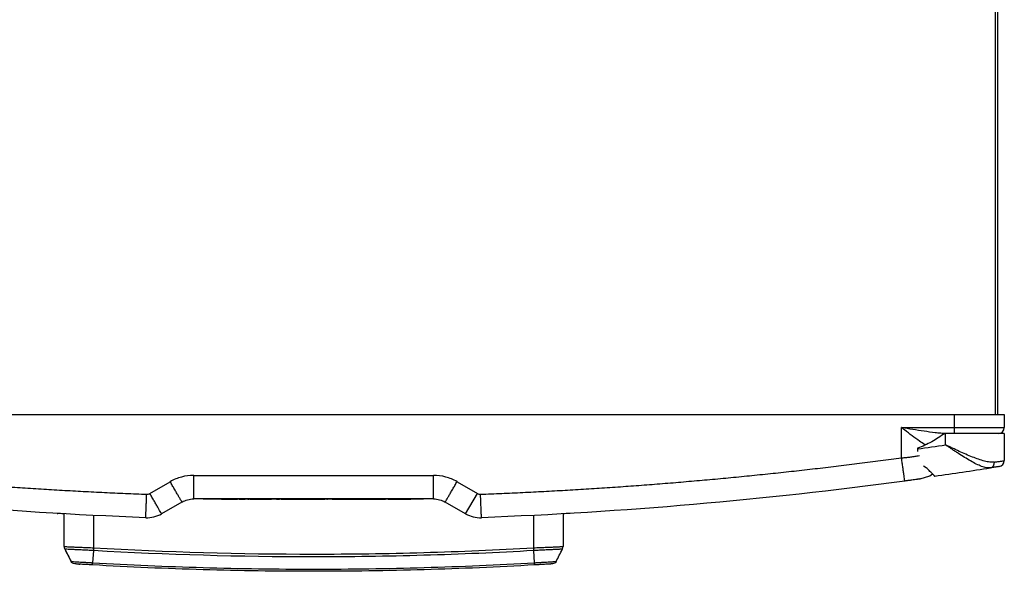
# Model space of a CAD drawing. Units: millimetres. Extents: x 1828 to 48505, y -8511 to 7777.
# Drawn here: x 10078 to 10413, y -6827 to -6639 of the extents above; entities that cross this region are included whole.
import ezdxf

# ---------------------------------------------------------------- set-up
doc = ezdxf.new("R2010")
doc.units = ezdxf.units.MM

msp = doc.modelspace()

# ---------------------------------------------------------------- linework, layer by layer
at = {"color": 8, "linetype": 'Continuous', "lineweight": 25}
for p, q in [((10409.69, -6534.23), (10409.69, -6773.42)), ((10383.3, -6785.17), (10383.23, -6785.17)), ((10102.89, -6807.69), (10102.89, -6818.81)), ((10252.7, -6818.81), (10252.7, -6807.69))]:
    msp.add_line(p, q, dxfattribs=at)
at = {"color": 7, "linetype": 'Continuous', "lineweight": 25}
for p, q in [((10410.49, -6534.23), (10410.49, -6773.42)), ((9959.78, -6773.42), (10395.81, -6773.42)), ((10395.81, -6777.92), (10395.81, -6773.42)), ((10395.81, -6773.42), (10412.79, -6773.42)), ((10412.79, -6773.42), (10412.79, -6777.92)), ((10377.83, -6777.92), (10395.81, -6777.92)), ((10377.83, -6788.2), (10377.83, -6777.92)), ((10392.81, -6779.92), (10392.51, -6779.92)), ((10392.81, -6783.82), (10392.81, -6779.92)), ((10412.79, -6779.92), (10392.81, -6779.92)), ((10395.81, -6777.92), (10412.79, -6777.92)), ((10395.81, -6779.92), (10395.81, -6777.92)), ((10412.79, -6779.92), (10412.79, -6789.17)), ((10383.3, -6784.94), (10383.25, -6784.97)), ((10383.3, -6784.94), (10383.3, -6785.17)), ((10385.25, -6790.9), (10386.24, -6791.53)), ((10387.48, -6794.34), (10388.37, -6793.7)), ((10122.07, -6800.34), (10129, -6796.34)), ((10136.99, -6794.2), (10218.6, -6794.2)), ((10226.59, -6796.34), (10233.52, -6800.34)), ((10378.12, -6796.23), (10378.12, -6796.23)), ((10384.2, -6795.39), (10387.48, -6794.34)), ((10229.52, -6807.26), (10233.52, -6800.34)), ((10132.99, -6803.26), (10126.06, -6807.26)), ((10218.6, -6802.19), (10136.99, -6802.19)), ((10140.24, -6802.29), (10140.24, -6802.19)), ((10142.24, -6802.29), (10140.24, -6802.29)), ((10142.24, -6802.29), (10142.24, -6802.19)), ((10213.15, -6802.29), (10142.24, -6802.29)), ((10143.99, -6802.34), (10143.99, -6802.29)), ((10146.16, -6802.34), (10146.16, -6802.29)), ((10146.5, -6802.29), (10146.5, -6802.34)), ((10146.85, -6802.34), (10146.5, -6802.34)), ((10146.85, -6802.34), (10146.85, -6802.29)), ((10149.23, -6802.34), (10146.85, -6802.34)), ((10149.23, -6802.39), (10149.23, -6802.29)), ((10149.56, -6802.39), (10149.23, -6802.39)), ((10149.56, -6802.39), (10149.56, -6802.29)), ((10151.19, -6802.39), (10149.56, -6802.39)), ((10151.19, -6802.39), (10151.19, -6802.29)), ((10151.54, -6802.39), (10151.19, -6802.39)), ((10151.54, -6802.39), (10151.54, -6802.29)), ((10151.55, -6802.39), (10151.54, -6802.39)), ((10151.55, -6802.39), (10151.55, -6802.29)), ((10151.88, -6802.34), (10151.55, -6802.34)), ((10152.45, -6802.39), (10152.45, -6802.29)), ((10153.48, -6802.39), (10153.48, -6802.29)), ((10154.54, -6802.39), (10154.54, -6802.29)), ((10154.62, -6802.34), (10154.62, -6802.29)), ((10155.41, -6802.39), (10155.41, -6802.29)), ((10155.76, -6802.39), (10155.41, -6802.39)), ((10155.76, -6802.39), (10155.76, -6802.29)), ((10156.06, -6802.39), (10156.06, -6802.29)), ((10157.07, -6802.39), (10156.06, -6802.39)), ((10157.07, -6802.39), (10157.07, -6802.29)), ((10157.42, -6802.39), (10157.07, -6802.39)), ((10157.42, -6802.39), (10157.42, -6802.29)), ((10158.43, -6802.39), (10157.42, -6802.39)), ((10158.43, -6802.39), (10158.43, -6802.29)), ((10158.46, -6802.34), (10158.46, -6802.29)), ((10158.47, -6802.39), (10158.47, -6802.29)), ((10158.86, -6802.39), (10158.47, -6802.39)), ((10158.86, -6802.39), (10158.86, -6802.29)), ((10159.2, -6802.39), (10158.86, -6802.39)), ((10159.2, -6802.39), (10159.2, -6802.29)), ((10160.3, -6802.39), (10159.2, -6802.39)), ((10160.3, -6802.39), (10160.3, -6802.29)), ((10160.65, -6802.39), (10160.3, -6802.39)), ((10160.65, -6802.39), (10160.65, -6802.29)), ((10161, -6802.39), (10160.65, -6802.39)), ((10161, -6802.39), (10161, -6802.29)), ((10161.04, -6802.39), (10161.04, -6802.29)), ((10162.11, -6802.39), (10161.04, -6802.39)), ((10162.11, -6802.39), (10162.11, -6802.29)), ((10162.45, -6802.39), (10162.11, -6802.39)), ((10162.45, -6802.39), (10162.45, -6802.29)), ((10163.48, -6802.39), (10162.45, -6802.39)), ((10163.48, -6802.39), (10163.48, -6802.29)), ((10163.78, -6802.29), (10163.78, -6802.34)), ((10164.14, -6802.34), (10164.14, -6802.29)), ((10165.16, -6802.39), (10165.16, -6802.29)), ((10166.22, -6802.39), (10166.22, -6802.29)), ((10167.1, -6802.34), (10166.76, -6802.34)), ((10167.1, -6802.39), (10167.1, -6802.29)), ((10167.44, -6802.39), (10167.1, -6802.39)), ((10167.44, -6802.39), (10167.44, -6802.29)), ((10169.06, -6802.39), (10167.44, -6802.39)), ((10169.06, -6802.39), (10169.06, -6802.29)), ((10169.41, -6802.39), (10169.06, -6802.39)), ((10169.41, -6802.39), (10169.41, -6802.29)), ((10169.42, -6802.39), (10169.41, -6802.39)), ((10169.42, -6802.39), (10169.42, -6802.29)), ((10169.56, -6802.34), (10169.42, -6802.34)), ((10169.56, -6802.34), (10169.56, -6802.29)), ((10169.56, -6802.34), (10169.56, -6802.29)), ((10169.56, -6802.34), (10169.56, -6802.34)), ((10169.85, -6802.34), (10169.56, -6802.34)), ((10169.85, -6802.29), (10169.85, -6802.34)), ((10169.89, -6802.34), (10169.85, -6802.34)), ((10169.89, -6802.34), (10169.89, -6802.29)), ((10169.96, -6802.34), (10169.89, -6802.34)), ((10169.96, -6802.39), (10169.96, -6802.29)), ((10170.3, -6802.39), (10169.96, -6802.39)), ((10170.3, -6802.39), (10170.3, -6802.29)), ((10171.92, -6802.39), (10170.3, -6802.39)), ((10171.92, -6802.39), (10171.92, -6802.29)), ((10172.27, -6802.39), (10171.92, -6802.39)), ((10172.27, -6802.39), (10172.27, -6802.29)), ((10172.28, -6802.39), (10172.27, -6802.39)), ((10172.28, -6802.39), (10172.28, -6802.29)), ((10172.88, -6802.34), (10172.28, -6802.34)), ((10172.88, -6802.39), (10172.88, -6802.29)), ((10173.23, -6802.39), (10172.88, -6802.39)), ((10173.23, -6802.39), (10173.23, -6802.29)), ((10175.5, -6802.34), (10173.23, -6802.34)), ((10175.5, -6802.39), (10175.5, -6802.29)), ((10175.92, -6802.39), (10175.5, -6802.39)), ((10175.92, -6802.39), (10175.92, -6802.29)), ((10176.76, -6802.39), (10175.92, -6802.39)), ((10176.76, -6802.39), (10176.76, -6802.29)), ((10177.31, -6802.39), (10177.31, -6802.29)), ((10177.66, -6802.39), (10177.31, -6802.39)), ((10177.66, -6802.39), (10177.66, -6802.29)), ((10178.17, -6802.34), (10177.66, -6802.34)), ((10178.2, -6802.39), (10178.2, -6802.29)), ((10178.52, -6802.39), (10178.52, -6802.29)), ((10179.45, -6802.39), (10179.45, -6802.29)), ((10180.3, -6802.39), (10180.3, -6802.29)), ((10180.63, -6802.39), (10180.63, -6802.29)), ((10181.62, -6802.34), (10180.67, -6802.34)), ((10181.62, -6802.34), (10181.62, -6802.29)), ((10182.06, -6802.34), (10182.06, -6802.29)), ((10182.28, -6802.29), (10182.28, -6802.34)), ((10182.53, -6802.34), (10182.53, -6802.29)), ((10182.57, -6802.39), (10182.57, -6802.29)), ((10183.63, -6802.39), (10183.63, -6802.29)), ((10186.43, -6802.34), (10184.16, -6802.34)), ((10186.43, -6802.39), (10186.43, -6802.29)), ((10188.23, -6802.39), (10186.43, -6802.39)), ((10188.23, -6802.39), (10188.23, -6802.29)), ((10188.61, -6802.34), (10188.23, -6802.34)), ((10188.61, -6802.39), (10188.61, -6802.29)), ((10189.01, -6802.39), (10189.01, -6802.29)), ((10189.67, -6802.39), (10189.67, -6802.29)), ((10190.64, -6802.39), (10190.64, -6802.29)), ((10191, -6802.39), (10191, -6802.29)), ((10191.51, -6802.34), (10191.07, -6802.34)), ((10191.51, -6802.39), (10191.51, -6802.29)), ((10191.84, -6802.39), (10191.51, -6802.39)), ((10191.84, -6802.39), (10191.84, -6802.29)), ((10193.47, -6802.39), (10191.84, -6802.39)), ((10193.47, -6802.39), (10193.47, -6802.29)), ((10193.82, -6802.39), (10193.47, -6802.39)), ((10193.82, -6802.39), (10193.82, -6802.29)), ((10193.82, -6802.39), (10193.82, -6802.29)), ((10194.24, -6802.34), (10193.82, -6802.34)), ((10193.82, -6802.39), (10193.82, -6802.39)), ((10194.24, -6802.39), (10194.24, -6802.29)), ((10196.04, -6802.39), (10194.24, -6802.39)), ((10196.04, -6802.39), (10196.04, -6802.29)), ((10196.58, -6802.34), (10196.04, -6802.34)), ((10196.58, -6802.39), (10196.58, -6802.29)), ((10196.93, -6802.39), (10196.58, -6802.39)), ((10196.93, -6802.39), (10196.93, -6802.29)), ((10197.2, -6802.34), (10196.93, -6802.34)), ((10197.2, -6802.39), (10197.2, -6802.29)), ((10197.62, -6802.39), (10197.2, -6802.39)), ((10197.62, -6802.39), (10197.62, -6802.29)), ((10198.46, -6802.39), (10197.62, -6802.39)), ((10198.46, -6802.39), (10198.46, -6802.29)), ((10199.01, -6802.39), (10199.01, -6802.29)), ((10199.36, -6802.39), (10199.01, -6802.39)), ((10199.36, -6802.39), (10199.36, -6802.29)), ((10199.78, -6802.34), (10199.36, -6802.34)), ((10199.78, -6802.39), (10199.78, -6802.29)), ((10201.57, -6802.39), (10199.78, -6802.39)), ((10201.57, -6802.39), (10201.57, -6802.29)), ((10201.97, -6802.34), (10201.57, -6802.34)), ((10201.97, -6802.29), (10201.97, -6802.4)), ((10201.97, -6802.39), (10201.97, -6802.29)), ((10202.29, -6802.39), (10202.29, -6802.29)), ((10203.19, -6802.39), (10203.19, -6802.29)), ((10203.54, -6802.39), (10203.19, -6802.39)), ((10203.54, -6802.39), (10203.54, -6802.29)), ((10203.9, -6802.39), (10203.54, -6802.39)), ((10203.9, -6802.39), (10203.9, -6802.29)), ((10203.92, -6802.34), (10203.92, -6802.29)), ((10204.19, -6802.34), (10203.92, -6802.34)), ((10204.19, -6802.39), (10204.19, -6802.29)), ((10204.58, -6802.39), (10204.19, -6802.39)), ((10204.58, -6802.39), (10204.58, -6802.29)), ((10205.49, -6802.39), (10204.58, -6802.39)), ((10205.49, -6802.39), (10205.49, -6802.29)), ((10206.35, -6802.39), (10205.49, -6802.39)), ((10206.35, -6802.39), (10206.35, -6802.29)), ((10206.71, -6802.39), (10206.35, -6802.39)), ((10206.71, -6802.39), (10206.71, -6802.29)), ((10206.88, -6802.34), (10206.71, -6802.34)), ((10206.88, -6802.39), (10206.88, -6802.29)), ((10208.68, -6802.39), (10206.88, -6802.39)), ((10208.68, -6802.39), (10208.68, -6802.29)), ((10210.91, -6802.34), (10208.68, -6802.34)), ((10210.91, -6802.34), (10210.91, -6802.29)), ((10211.39, -6802.34), (10211.39, -6802.29)), ((10213.15, -6802.29), (10213.15, -6802.19)), ((10215.14, -6802.29), (10213.15, -6802.29)), ((10215.14, -6802.29), (10215.14, -6802.19)), ((10229.52, -6807.26), (10222.59, -6803.26)), ((10092.9, -6818.38), (10092.9, -6807.19)), ((10262.68, -6807.19), (10262.68, -6818.38)), ((10093.12, -6819.29), (10095.26, -6823.49)), ((10102.86, -6819.78), (10102.62, -6823.92)), ((10252.96, -6823.92), (10252.72, -6819.78)), ((10257.64, -6824.4), (10257.64, -6824.4))]:
    msp.add_line(p, q, dxfattribs=at)
at = {"color": 7, "linetype": 'Continuous', "lineweight": 25, "flags": 128}
for points in [[(10090.56, -6807.14), (10090.72, -6807.13), (10090.87, -6807.09)], [(10102.89, -6818.81), (10102.88, -6818.94), (10102.88, -6819.06), (10102.87, -6819.19), (10102.87, -6819.31), (10102.86, -6819.43), (10102.86, -6819.55), (10102.85, -6819.67), (10102.85, -6819.78)], [(10252.74, -6819.78), (10252.73, -6819.67), (10252.73, -6819.55), (10252.72, -6819.43), (10252.72, -6819.31), (10252.71, -6819.19), (10252.71, -6819.06), (10252.7, -6818.94), (10252.7, -6818.81)]]:
    msp.add_lwpolyline(points, dxfattribs=at)
at = {"color": 7, "linetype": 'Continuous', "lineweight": 25}
for centre, radius, start, end in [((10410.79, -6777.92), 2, 270, 0), ((10178.09, -5311.32), 1488.07, 277.92659, 278.29647), ((10407.64, -6789.87), 1.8, 283.8397, 7.2525), ((10410.79, -6789.17), 2, 278.9482, 0), ((10178.09, -5311.32), 1498.06, 278.09963, 278.83073), ((10389.12, -6794.14), 0.3, 180, 278.0996), ((10121.07, -6798.61), 2, 267.8164, 300), ((10234.51, -6798.61), 2, 240, 272.1836), ((10121.07, -6798.61), 9.99, 267.8164, 300), ((10234.51, -6798.61), 9.99, 240, 272.1836), ((10094.9, -6818.38), 2, 180, 207.0069), ((10260.69, -6818.38), 2, 332.9931, 360)]:
    msp.add_arc(centre, radius, start, end, dxfattribs=at)
for points, knots in [([(10393.01, -6779.92), (10392.4, -6779.92), (10391.78, -6779.89), (10390.53, -6779.8), (10389.9, -6779.73), (10388.01, -6779.52), (10386.74, -6779.35), (10384.2, -6778.97), (10382.93, -6778.77), (10380.38, -6778.35), (10379.11, -6778.13), (10377.83, -6777.92)], [0, 0, 0, 0, 0.125, 0.125, 0.25, 0.25, 0.5, 0.5, 0.75, 0.75, 1, 1, 1, 1]), ([(10392.51, -6779.92), (10391.07, -6780.92), (10389.6, -6781.88), (10387.32, -6783.17), (10386.54, -6783.57), (10384.95, -6784.32), (10384.14, -6784.65), (10383.3, -6784.94)], [0, 0, 0, 0, 0.5, 0.5, 0.75, 0.75, 1, 1, 1, 1]), ([(10408.07, -6791.62), (10407.65, -6791.68), (10407.19, -6791.66), (10406.44, -6791.53), (10406.18, -6791.47), (10405.64, -6791.31), (10405.35, -6791.22), (10404.49, -6790.9), (10403.89, -6790.63), (10402.64, -6790.02), (10401.99, -6789.67), (10400.64, -6788.9), (10399.96, -6788.49), (10398.58, -6787.63), (10397.88, -6787.19), (10396.82, -6786.49), (10396.46, -6786.26), (10395.74, -6785.78), (10395.37, -6785.54), (10394.64, -6785.05), (10394.28, -6784.81), (10393.73, -6784.44), (10393.55, -6784.31), (10393.18, -6784.06), (10393, -6783.94), (10392.81, -6783.82)], [0, 0, 0, 0, 0.125, 0.125, 0.1875, 0.1875, 0.25, 0.25, 0.375, 0.375, 0.5, 0.5, 0.625, 0.625, 0.75, 0.75, 0.8125, 0.8125, 0.875, 0.875, 0.9375, 0.9375, 0.96875, 0.96875, 1, 1, 1, 1]), ([(10409.42, -6789.65), (10408.94, -6789.71), (10408.41, -6789.71), (10407.57, -6789.62), (10407.28, -6789.57), (10406.67, -6789.46), (10406.36, -6789.39), (10405.4, -6789.15), (10404.74, -6788.94), (10403.38, -6788.48), (10402.67, -6788.22), (10400.49, -6787.35), (10399, -6786.7), (10396.71, -6785.65), (10395.94, -6785.29), (10394.77, -6784.74), (10394.38, -6784.56), (10393.79, -6784.28), (10393.6, -6784.19), (10393.21, -6784), (10393.01, -6783.91), (10392.81, -6783.82)], [0, 0, 0, 0, 0.125, 0.125, 0.1875, 0.1875, 0.25, 0.25, 0.375, 0.375, 0.5, 0.5, 0.75, 0.75, 0.875, 0.875, 0.9375, 0.9375, 0.96875, 0.96875, 1, 1, 1, 1]), ([(9977.75, -6788.2), (9978.94, -6788.36), (9981.32, -6788.68), (9984.89, -6789.15), (9988.45, -6789.62), (9992.02, -6790.07), (9995.59, -6790.51), (9999.16, -6790.95), (10002.73, -6791.37), (10006.3, -6791.79), (10009.88, -6792.2), (10013.45, -6792.6), (10017.02, -6792.99), (10020.6, -6793.38), (10024.17, -6793.75), (10027.75, -6794.12), (10031.33, -6794.48), (10034.91, -6794.83), (10038.48, -6795.17), (10042.06, -6795.5), (10045.64, -6795.82), (10049.22, -6796.13), (10052.81, -6796.44), (10056.39, -6796.74), (10059.97, -6797.03), (10063.55, -6797.31), (10067.14, -6797.58), (10070.72, -6797.84), (10074.31, -6798.09), (10077.9, -6798.34), (10081.48, -6798.58), (10085.07, -6798.8), (10088.66, -6799.02), (10092.25, -6799.23), (10095.84, -6799.43), (10099.43, -6799.63), (10103.02, -6799.81), (10106.62, -6799.99), (10110.21, -6800.16), (10113.8, -6800.31), (10117.4, -6800.47), (10119.8, -6800.56), (10121, -6800.6)], [0, 0, 0, 0, 0.025018, 0.050033, 0.075046, 0.100056, 0.125064, 0.150069, 0.175073, 0.200075, 0.225074, 0.250073, 0.27507, 0.300065, 0.32506, 0.350053, 0.375045, 0.400037, 0.425028, 0.450019, 0.47501, 0.5, 0.52499, 0.549981, 0.574972, 0.599963, 0.624955, 0.649947, 0.67494, 0.699935, 0.72493, 0.749927, 0.774926, 0.799925, 0.824927, 0.849931, 0.874936, 0.899944, 0.924954, 0.949967, 0.974982, 1, 1, 1, 1]), ([(10234.59, -6800.6), (10235.79, -6800.56), (10238.19, -6800.47), (10241.78, -6800.31), (10245.38, -6800.16), (10248.97, -6799.99), (10252.56, -6799.81), (10256.15, -6799.63), (10259.74, -6799.43), (10263.33, -6799.23), (10266.92, -6799.02), (10270.51, -6798.8), (10274.1, -6798.58), (10277.69, -6798.34), (10281.28, -6798.09), (10284.86, -6797.84), (10288.45, -6797.58), (10292.03, -6797.31), (10295.62, -6797.03), (10299.2, -6796.74), (10302.78, -6796.44), (10306.36, -6796.13), (10309.94, -6795.82), (10313.52, -6795.5), (10317.1, -6795.17), (10320.68, -6794.83), (10324.26, -6794.48), (10327.83, -6794.12), (10331.41, -6793.75), (10334.99, -6793.38), (10338.56, -6792.99), (10342.14, -6792.6), (10345.71, -6792.2), (10349.28, -6791.79), (10352.85, -6791.37), (10356.42, -6790.95), (10359.99, -6790.51), (10363.56, -6790.07), (10367.13, -6789.62), (10370.7, -6789.15), (10374.27, -6788.68), (10376.64, -6788.36), (10377.83, -6788.2)], [0, 0, 0, 0, 0.025018, 0.050033, 0.075046, 0.100056, 0.125064, 0.150069, 0.175073, 0.200075, 0.225074, 0.250073, 0.27507, 0.300065, 0.32506, 0.350053, 0.375045, 0.400037, 0.425028, 0.450019, 0.47501, 0.5, 0.52499, 0.549981, 0.574972, 0.599963, 0.624955, 0.649947, 0.67494, 0.699935, 0.72493, 0.749927, 0.774926, 0.799925, 0.824927, 0.849931, 0.874936, 0.899944, 0.924954, 0.949967, 0.974982, 1, 1, 1, 1]), ([(10378.91, -6796.12), (10378.91, -6796.12), (10378.9, -6796.08), (10378.88, -6795.9), (10378.86, -6795.76), (10378.8, -6795.37), (10378.77, -6795.13), (10378.69, -6794.54), (10378.64, -6794.19), (10378.54, -6793.42), (10378.48, -6792.99), (10378.36, -6792.08), (10378.29, -6791.61), (10378.16, -6790.63), (10378.1, -6790.13), (10377.96, -6789.15), (10377.9, -6788.67), (10377.83, -6788.2)], [0, 0, 0, 0, 0.125, 0.125, 0.25, 0.25, 0.375, 0.375, 0.5, 0.5, 0.625, 0.625, 0.75, 0.75, 0.875, 0.875, 1, 1, 1, 1]), ([(10409.42, -6789.65), (10409.97, -6789.57), (10410.45, -6789.5), (10411.08, -6789.41), (10411.27, -6789.39), (10411.63, -6789.34), (10411.79, -6789.31), (10412.22, -6789.25), (10412.43, -6789.22), (10412.72, -6789.18), (10412.79, -6789.17), (10412.79, -6789.17)], [0, 0, 0, 0, 0.25, 0.25, 0.375, 0.375, 0.5, 0.5, 0.75, 0.75, 1, 1, 1, 1]), ([(10386.24, -6791.53), (10386.65, -6791.96), (10387.04, -6792.35), (10387.75, -6793.06), (10388.06, -6793.37), (10388.46, -6793.75), (10388.58, -6793.87), (10388.78, -6794.07), (10388.87, -6794.15), (10389.09, -6794.36), (10389.16, -6794.43), (10389.16, -6794.43)], [0, 0, 0, 0, 0.25, 0.25, 0.5, 0.5, 0.625, 0.625, 0.75, 0.75, 1, 1, 1, 1]), ([(10388.82, -6794.14), (10388.81, -6794.13), (10388.78, -6794.1), (10388.32, -6793.66), (10387.48, -6792.84), (10386.76, -6792.11), (10386.42, -6791.76), (10386.25, -6791.58)], [0, 0, 0, 0, 0.122176, 0.438348, 0.771124, 0.883385, 1, 1, 1, 1]), ([(10411.1, -6791.15), (10411.1, -6791.15), (10411.04, -6791.16), (10410.78, -6791.2), (10410.59, -6791.23), (10410.2, -6791.29), (10410.06, -6791.31), (10409.74, -6791.36), (10409.56, -6791.39), (10409, -6791.48), (10408.56, -6791.54), (10408.07, -6791.62)], [0, 0, 0, 0, 0.25, 0.25, 0.5, 0.5, 0.625, 0.625, 0.75, 0.75, 1, 1, 1, 1]), ([(10136.99, -6794.2), (10135.59, -6794.2), (10134.2, -6794.38), (10131.5, -6795.1), (10130.21, -6795.64), (10129, -6796.34)], [0, 0, 0, 0, 0.5, 0.5, 1, 1, 1, 1]), ([(10132.99, -6803.26), (10132.99, -6803.26), (10132.97, -6803.22), (10132.88, -6803.06), (10132.81, -6802.94), (10132.62, -6802.6), (10132.49, -6802.39), (10132.19, -6801.87), (10132.02, -6801.57), (10131.63, -6800.89), (10131.41, -6800.52), (10130.96, -6799.73), (10130.72, -6799.31), (10130.22, -6798.46), (10129.97, -6798.03), (10129.48, -6797.17), (10129.24, -6796.75), (10129, -6796.34)], [0, 0, 0, 0, 0.125, 0.125, 0.25, 0.25, 0.375, 0.375, 0.5, 0.5, 0.625, 0.625, 0.75, 0.75, 0.875, 0.875, 1, 1, 1, 1]), ([(10136.99, -6802.19), (10136.99, -6802.19), (10136.99, -6802.14), (10136.99, -6801.96), (10136.99, -6801.82), (10136.99, -6801.43), (10136.99, -6801.18), (10136.99, -6800.59), (10136.99, -6800.24), (10136.99, -6799.46), (10136.99, -6799.03), (10136.99, -6798.11), (10136.99, -6797.63), (10136.99, -6796.65), (10136.99, -6796.15), (10136.99, -6795.16), (10136.99, -6794.67), (10136.99, -6794.2)], [0, 0, 0, 0, 0.125, 0.125, 0.25, 0.25, 0.375, 0.375, 0.5, 0.5, 0.625, 0.625, 0.75, 0.75, 0.875, 0.875, 1, 1, 1, 1]), ([(10226.59, -6796.34), (10225.38, -6795.64), (10224.08, -6795.1), (10221.38, -6794.38), (10219.99, -6794.2), (10218.6, -6794.2)], [0, 0, 0, 0, 0.5, 0.5, 1, 1, 1, 1]), ([(10218.6, -6802.19), (10218.6, -6802.19), (10218.6, -6802.14), (10218.6, -6801.96), (10218.6, -6801.82), (10218.6, -6801.43), (10218.6, -6801.18), (10218.6, -6800.59), (10218.6, -6800.24), (10218.6, -6799.46), (10218.6, -6799.03), (10218.6, -6798.11), (10218.6, -6797.63), (10218.6, -6796.65), (10218.6, -6796.15), (10218.6, -6795.16), (10218.6, -6794.67), (10218.6, -6794.2)], [0, 0, 0, 0, 0.125, 0.125, 0.25, 0.25, 0.375, 0.375, 0.5, 0.5, 0.625, 0.625, 0.75, 0.75, 0.875, 0.875, 1, 1, 1, 1]), ([(10222.59, -6803.26), (10222.59, -6803.26), (10222.61, -6803.22), (10222.7, -6803.06), (10222.77, -6802.94), (10222.97, -6802.6), (10223.09, -6802.39), (10223.39, -6801.87), (10223.57, -6801.57), (10223.96, -6800.89), (10224.17, -6800.52), (10224.63, -6799.73), (10224.87, -6799.31), (10225.36, -6798.46), (10225.61, -6798.03), (10226.11, -6797.17), (10226.35, -6796.75), (10226.59, -6796.34)], [0, 0, 0, 0, 0.125, 0.125, 0.25, 0.25, 0.375, 0.375, 0.5, 0.5, 0.625, 0.625, 0.75, 0.75, 0.875, 0.875, 1, 1, 1, 1]), ([(10384.2, -6795.39), (10384.2, -6795.39), (10384.2, -6795.4), (10384.18, -6795.4), (10384.16, -6795.4), (10384.12, -6795.41), (10384.08, -6795.41), (10384.02, -6795.42), (10383.96, -6795.43), (10383.88, -6795.44), (10383.8, -6795.45), (10383.7, -6795.46), (10383.6, -6795.48), (10383.48, -6795.49), (10383.36, -6795.51), (10383.22, -6795.53), (10382.9, -6795.57), (10382.33, -6795.65), (10381.56, -6795.76), (10380.95, -6795.84), (10380.55, -6795.9), (10380.15, -6795.95), (10379.74, -6796.01), (10379.32, -6796.06), (10379.05, -6796.1), (10378.91, -6796.12)], [0, 0, 0, 0, 0.035868, 0.070981, 0.10537, 0.139071, 0.172121, 0.204558, 0.236424, 0.267762, 0.298618, 0.32904, 0.359078, 0.388785, 0.418212, 0.447417, 0.476455, 0.608114, 0.735121, 0.781577, 0.826594, 0.87054, 0.913811, 0.956824, 1, 1, 1, 1]), ([(10126.06, -6807.26), (10126.06, -6807.26), (10126.04, -6807.22), (10125.95, -6807.06), (10125.88, -6806.94), (10125.69, -6806.6), (10125.56, -6806.39), (10125.26, -6805.87), (10125.09, -6805.57), (10124.7, -6804.89), (10124.48, -6804.52), (10124.03, -6803.73), (10123.79, -6803.31), (10123.29, -6802.46), (10123.04, -6802.03), (10122.55, -6801.17), (10122.31, -6800.75), (10122.07, -6800.34)], [0, 0, 0, 0, 0.125, 0.125, 0.25, 0.25, 0.375, 0.375, 0.5, 0.5, 0.625, 0.625, 0.75, 0.75, 0.875, 0.875, 1, 1, 1, 1]), ([(10120.69, -6808.59), (10120.69, -6808.59), (10120.69, -6808.55), (10120.7, -6808.36), (10120.7, -6808.22), (10120.72, -6807.83), (10120.73, -6807.59), (10120.75, -6806.99), (10120.77, -6806.64), (10120.79, -6805.86), (10120.81, -6805.43), (10120.85, -6804.52), (10120.86, -6804.04), (10120.9, -6803.05), (10120.92, -6802.55), (10120.96, -6801.56), (10120.98, -6801.08), (10121, -6800.6)], [0, 0, 0, 0, 0.125, 0.125, 0.25, 0.25, 0.375, 0.375, 0.5, 0.5, 0.625, 0.625, 0.75, 0.75, 0.875, 0.875, 1, 1, 1, 1]), ([(10132.99, -6803.26), (10133.59, -6802.91), (10134.24, -6802.64), (10135.6, -6802.28), (10136.3, -6802.19), (10136.99, -6802.19)], [0, 0, 0, 0, 0.5, 0.5, 1, 1, 1, 1]), ([(10182.53, -6802.34), (10182.5, -6802.34), (10182.45, -6802.34), (10182.38, -6802.34), (10182.32, -6802.34), (10182.29, -6802.34), (10182.27, -6802.34), (10182.28, -6802.34), (10182.28, -6802.34)], [0, 0, 0, 0, 0.178836, 0.340725, 0.530765, 0.725362, 0.988464, 1, 1, 1, 1]), ([(10218.6, -6802.19), (10219.29, -6802.19), (10219.99, -6802.28), (10221.34, -6802.64), (10221.99, -6802.91), (10222.59, -6803.26)], [0, 0, 0, 0, 0.5, 0.5, 1, 1, 1, 1]), ([(10234.89, -6808.59), (10234.89, -6808.59), (10234.89, -6808.38), (10234.86, -6807.58), (10234.83, -6806.99), (10234.78, -6805.51), (10234.74, -6804.63), (10234.67, -6802.69), (10234.63, -6801.65), (10234.59, -6800.6)], [0, 0, 0, 0, 0.25, 0.25, 0.5, 0.5, 0.75, 0.75, 1, 1, 1, 1]), ([(10092.9, -6807.27), (10092.62, -6807.25), (10091.94, -6807.22), (10091.21, -6807.17), (10090.66, -6807.14), (10090.59, -6807.14), (10090.56, -6807.14)], [0, 0, 0, 0, 0.189635, 0.459769, 0.729885, 1, 1, 1, 1]), ([(10265.03, -6807.14), (10264.97, -6807.14), (10264.87, -6807.14), (10264.15, -6807.19), (10263.44, -6807.23), (10262.85, -6807.26), (10262.68, -6807.27)], [0, 0, 0, 0, 0.352604, 0.623542, 0.894483, 1, 1, 1, 1]), ([(10092.9, -6818.38), (10092.9, -6818.38), (10092.92, -6818.38), (10092.98, -6818.39), (10093.03, -6818.4), (10093.16, -6818.41), (10093.24, -6818.41), (10093.43, -6818.42), (10093.54, -6818.43), (10093.92, -6818.45), (10094.22, -6818.46), (10094.95, -6818.5), (10095.37, -6818.52), (10096.3, -6818.56), (10096.8, -6818.58), (10097.88, -6818.62), (10098.46, -6818.65), (10099.67, -6818.7), (10100.3, -6818.72), (10101.25, -6818.75), (10101.58, -6818.77), (10102.23, -6818.79), (10102.56, -6818.8), (10102.89, -6818.81)], [0, 0, 0, 0, 0.0625, 0.0625, 0.125, 0.125, 0.1875, 0.1875, 0.25, 0.25, 0.375, 0.375, 0.5, 0.5, 0.625, 0.625, 0.75, 0.75, 0.875, 0.875, 0.9375, 0.9375, 1, 1, 1, 1]), ([(10093.11, -6819.26), (10093.47, -6819.97), (10094.19, -6821.39), (10094.92, -6822.81), (10095.28, -6823.52)], [0, 0, 0, 0, 0.499996, 1, 1, 1, 1]), ([(10093.11, -6819.26), (10093.47, -6819.97), (10094.19, -6821.39), (10094.92, -6822.81), (10095.28, -6823.52)], [0, 0, 0, 0, 0.499996, 1, 1, 1, 1]), ([(10102.85, -6819.78), (10102.53, -6819.76), (10102.2, -6819.75), (10101.57, -6819.72), (10101.25, -6819.71), (10100.32, -6819.66), (10099.71, -6819.63), (10098.53, -6819.58), (10097.97, -6819.55), (10096.92, -6819.5), (10096.43, -6819.47), (10095.52, -6819.43), (10095.11, -6819.41), (10094.4, -6819.37), (10094.11, -6819.35), (10093.74, -6819.33), (10093.63, -6819.32), (10093.45, -6819.31), (10093.37, -6819.31), (10093.18, -6819.3), (10093.12, -6819.29), (10093.12, -6819.29)], [0, 0, 0, 0, 0.0625, 0.0625, 0.125, 0.125, 0.25, 0.25, 0.375, 0.375, 0.5, 0.5, 0.625, 0.625, 0.75, 0.75, 0.8125, 0.8125, 0.875, 0.875, 1, 1, 1, 1]), ([(10102.86, -6819.78), (10102.86, -6819.78), (10102.86, -6819.78), (10102.86, -6819.78), (10102.86, -6819.78), (10102.85, -6819.78), (10102.85, -6819.78)], [-0.00000006, -0.00000006, -0.00000006, -0.00000006, 0, 0, 0, 0.00001655143, 0.00001655143, 0.00001655143, 0.00001655143]), ([(10102.91, -6818.81), (10102.91, -6818.86), (10102.91, -6818.94), (10102.9, -6819.08), (10102.89, -6819.24), (10102.88, -6819.41), (10102.87, -6819.59), (10102.87, -6819.71), (10102.86, -6819.78)], [0, 0, 0, 0, 0.121206, 0.2606, 0.41818, 0.593943, 0.787884, 1, 1, 1, 1]), ([(10252.72, -6819.78), (10240.25, -6820.5), (10227.76, -6821.04), (10202.78, -6821.76), (10190.29, -6821.94), (10152.8, -6821.94), (10127.81, -6821.22), (10102.86, -6819.78)], [0, 0, 0, 0, 0.25, 0.25, 0.5, 0.5, 1, 1, 1, 1]), ([(10102.91, -6818.81), (10127.85, -6820.26), (10152.82, -6820.98), (10190.28, -6820.98), (10202.77, -6820.8), (10227.74, -6820.08), (10240.21, -6819.53), (10252.68, -6818.81)], [0, 0, 0, 0, 0.5, 0.5, 0.75, 0.75, 1, 1, 1, 1]), ([(10252.72, -6819.78), (10252.72, -6819.74), (10252.72, -6819.66), (10252.71, -6819.54), (10252.71, -6819.39), (10252.7, -6819.22), (10252.69, -6819.02), (10252.69, -6818.89), (10252.68, -6818.81)], [0, 0, 0, 0, 0.121213, 0.260612, 0.418194, 0.593955, 0.787892, 1, 1, 1, 1]), ([(10252.7, -6818.81), (10253.36, -6818.79), (10254.02, -6818.77), (10255.29, -6818.72), (10255.92, -6818.7), (10256.82, -6818.66), (10257.12, -6818.65), (10257.7, -6818.62), (10257.98, -6818.61), (10258.79, -6818.58), (10259.29, -6818.56), (10260.23, -6818.52), (10260.64, -6818.5), (10261.18, -6818.47), (10261.35, -6818.46), (10261.65, -6818.45), (10261.79, -6818.44), (10262.17, -6818.42), (10262.36, -6818.41), (10262.55, -6818.4), (10262.6, -6818.39), (10262.67, -6818.38), (10262.68, -6818.38), (10262.68, -6818.38)], [0, 0, 0, 0, 0.125, 0.125, 0.25, 0.25, 0.3125, 0.3125, 0.375, 0.375, 0.5, 0.5, 0.625, 0.625, 0.6875, 0.6875, 0.75, 0.75, 0.875, 0.875, 0.9375, 0.9375, 1, 1, 1, 1]), ([(10252.74, -6819.78), (10252.73, -6819.78), (10252.73, -6819.78), (10252.72, -6819.78), (10252.72, -6819.78), (10252.72, -6819.78), (10252.72, -6819.78)], [0, 0, 0, 0, 0.00001655334, 0.00001655334, 0.00001655334, 0.00001661334, 0.00001661334, 0.00001661334, 0.00001661334]), ([(10262.47, -6819.29), (10262.47, -6819.29), (10262.45, -6819.29), (10262.39, -6819.3), (10262.34, -6819.3), (10262.15, -6819.31), (10261.97, -6819.32), (10261.6, -6819.35), (10261.46, -6819.35), (10261.16, -6819.37), (10261, -6819.38), (10260.47, -6819.41), (10260.07, -6819.43), (10259.16, -6819.47), (10258.67, -6819.5), (10257.88, -6819.54), (10257.61, -6819.55), (10257.05, -6819.58), (10256.76, -6819.59), (10255.87, -6819.63), (10255.27, -6819.66), (10254.02, -6819.72), (10253.38, -6819.75), (10252.74, -6819.78)], [0, 0, 0, 0, 0.0625, 0.0625, 0.125, 0.125, 0.25, 0.25, 0.3125, 0.3125, 0.375, 0.375, 0.5, 0.5, 0.625, 0.625, 0.6875, 0.6875, 0.75, 0.75, 0.875, 0.875, 1, 1, 1, 1]), ([(10260.31, -6823.52), (10260.67, -6822.81), (10261.39, -6821.39), (10262.12, -6819.97), (10262.48, -6819.26)], [0, 0, 0, 0, 0.500004, 1, 1, 1, 1]), ([(10260.31, -6823.52), (10260.67, -6822.81), (10261.39, -6821.39), (10262.12, -6819.97), (10262.48, -6819.26)], [0, 0, 0, 0, 0.500004, 1, 1, 1, 1]), ([(10095.26, -6823.49), (10095.26, -6823.49), (10095.27, -6823.49), (10095.28, -6823.49), (10095.29, -6823.49), (10095.32, -6823.5), (10095.36, -6823.5), (10095.45, -6823.51), (10095.51, -6823.51), (10095.65, -6823.52), (10095.73, -6823.52), (10096.01, -6823.54), (10096.24, -6823.55), (10096.77, -6823.59), (10097.08, -6823.61), (10097.76, -6823.65), (10098.13, -6823.67), (10098.74, -6823.7), (10098.95, -6823.72), (10099.37, -6823.74), (10099.59, -6823.75), (10100.03, -6823.78), (10100.25, -6823.79), (10100.71, -6823.82), (10100.95, -6823.83), (10101.42, -6823.86), (10101.66, -6823.87), (10102.02, -6823.89), (10102.14, -6823.9), (10102.38, -6823.91), (10102.5, -6823.92), (10102.62, -6823.92)], [0, 0, 0, 0, 0.03125, 0.03125, 0.0625, 0.0625, 0.125, 0.125, 0.1875, 0.1875, 0.25, 0.25, 0.375, 0.375, 0.5, 0.5, 0.625, 0.625, 0.6875, 0.6875, 0.75, 0.75, 0.8125, 0.8125, 0.875, 0.875, 0.9375, 0.9375, 0.96875, 0.96875, 1, 1, 1, 1]), ([(10096.51, -6824.31), (10096.25, -6824.29), (10095.99, -6824.21), (10095.56, -6823.92), (10095.38, -6823.72), (10095.26, -6823.49)], [0, 0, 0, 0, 0.5, 0.5, 1, 1, 1, 1]), ([(10252.96, -6823.92), (10253.08, -6823.92), (10253.21, -6823.91), (10253.45, -6823.9), (10253.57, -6823.89), (10253.92, -6823.87), (10254.16, -6823.86), (10254.63, -6823.83), (10254.86, -6823.82), (10255.32, -6823.79), (10255.55, -6823.78), (10256.22, -6823.74), (10256.64, -6823.72), (10257.44, -6823.67), (10257.82, -6823.65), (10258.5, -6823.61), (10258.8, -6823.59), (10259.21, -6823.56), (10259.33, -6823.55), (10259.56, -6823.54), (10259.66, -6823.53), (10259.94, -6823.52), (10260.08, -6823.51), (10260.23, -6823.5), (10260.26, -6823.5), (10260.3, -6823.49), (10260.31, -6823.49), (10260.32, -6823.49), (10260.32, -6823.49), (10260.32, -6823.49)], [0, 0, 0, 0, 0.03125, 0.03125, 0.0625, 0.0625, 0.125, 0.125, 0.1875, 0.1875, 0.25, 0.25, 0.375, 0.375, 0.5, 0.5, 0.625, 0.625, 0.6875, 0.6875, 0.75, 0.75, 0.875, 0.875, 0.9375, 0.9375, 0.96875, 0.96875, 1, 1, 1, 1]), ([(10260.32, -6823.49), (10260.2, -6823.72), (10260.03, -6823.92), (10259.59, -6824.21), (10259.34, -6824.29), (10259.08, -6824.31)], [0, 0, 0, 0, 0.5, 0.5, 1, 1, 1, 1]), ([(10102.57, -6824.67), (10102.18, -6824.65), (10101.78, -6824.63), (10101, -6824.58), (10100.62, -6824.56), (10099.89, -6824.51), (10099.54, -6824.49), (10098.87, -6824.45), (10098.57, -6824.43), (10098.01, -6824.4), (10097.75, -6824.38), (10097.31, -6824.36), (10097.12, -6824.35), (10096.89, -6824.33), (10096.82, -6824.33), (10096.71, -6824.32), (10096.66, -6824.32), (10096.54, -6824.31), (10096.51, -6824.31), (10096.51, -6824.31)], [0, 0, 0, 0, 0.125, 0.125, 0.25, 0.25, 0.375, 0.375, 0.5, 0.5, 0.625, 0.625, 0.75, 0.75, 0.8125, 0.8125, 0.875, 0.875, 1, 1, 1, 1]), ([(10097.95, -6824.4), (10097.95, -6824.4), (10097.97, -6824.4), (10098.16, -6824.41), (10098.28, -6824.42)], [0, 0, 0, 0, 0.321863, 1, 1, 1, 1]), ([(10102.57, -6824.67), (10102.58, -6824.67), (10102.58, -6824.6), (10102.6, -6824.34), (10102.61, -6824.15), (10102.62, -6823.92)], [0, 0, 0, 0, 0.5, 0.5, 1, 1, 1, 1]), ([(10253.01, -6824.67), (10240.49, -6825.4), (10227.95, -6825.94), (10202.88, -6826.66), (10190.33, -6826.84), (10165.25, -6826.84), (10152.7, -6826.66), (10127.63, -6825.94), (10115.1, -6825.4), (10102.57, -6824.67)], [0, 0, 0, 0, 0.25, 0.25, 0.5, 0.5, 0.75, 0.75, 1, 1, 1, 1]), ([(10102.62, -6823.92), (10115.14, -6824.65), (10127.66, -6825.19), (10152.72, -6825.91), (10165.26, -6826.1), (10190.33, -6826.1), (10202.86, -6825.91), (10227.93, -6825.19), (10240.45, -6824.65), (10252.96, -6823.92)], [0, 0, 0, 0, 0.25, 0.25, 0.5, 0.5, 0.75, 0.75, 1, 1, 1, 1]), ([(10253.01, -6824.67), (10253.01, -6824.67), (10253, -6824.6), (10252.99, -6824.34), (10252.98, -6824.15), (10252.96, -6823.92)], [0, 0, 0, 0, 0.5, 0.5, 1, 1, 1, 1]), ([(10259.08, -6824.31), (10259.08, -6824.31), (10259.04, -6824.31), (10258.88, -6824.32), (10258.77, -6824.33), (10258.54, -6824.34), (10258.45, -6824.35), (10258.26, -6824.36), (10258.16, -6824.36), (10257.83, -6824.39), (10257.57, -6824.4), (10257.01, -6824.43), (10256.7, -6824.45), (10256.04, -6824.49), (10255.69, -6824.51), (10255.14, -6824.55), (10254.95, -6824.56), (10254.57, -6824.58), (10254.38, -6824.59), (10253.8, -6824.63), (10253.41, -6824.65), (10253.01, -6824.67)], [0, 0, 0, 0, 0.125, 0.125, 0.25, 0.25, 0.3125, 0.3125, 0.375, 0.375, 0.5, 0.5, 0.625, 0.625, 0.75, 0.75, 0.8125, 0.8125, 0.875, 0.875, 1, 1, 1, 1]), ([(10257.58, -6824.4), (10257.59, -6824.4), (10257.64, -6824.4), (10257.64, -6824.4), (10257.64, -6824.4)], [0, 0, 0, 0, 0.211142, 1, 1, 1, 1])]:
    msp.add_open_spline(points, degree=3, knots=knots, dxfattribs=at)
at = {"color": 8, "linetype": 'Continuous', "lineweight": 25}
for points, knots in [([(10386.02, -6783.8), (10385.91, -6783.75), (10385.24, -6783.42), (10383.7, -6782.37), (10381.42, -6780.74), (10379.38, -6779.14), (10378.18, -6778.19), (10377.84, -6777.92), (10377.83, -6777.92)], [0, 0, 0, 0, 0.043941, 0.254362, 0.564814, 0.875704, 0.997666, 1, 1, 1, 1]), ([(10383.3, -6785.17), (10383.31, -6785.45), (10383.31, -6785.75), (10383.31, -6786.04), (10383.31, -6786.05)], [0, 0, 0, 0, 0.955407, 1, 1, 1, 1]), ([(10377.83, -6788.2), (10378.23, -6788.18), (10379.06, -6788.11), (10380.35, -6787.97), (10381.74, -6787.79), (10382.93, -6787.61), (10383.64, -6787.48), (10383.89, -6787.44)], [0, 0, 0, 0, 0.189861, 0.39807, 0.624749, 0.869991, 1, 1, 1, 1])]:
    msp.add_open_spline(points, degree=3, knots=knots, dxfattribs=at)
at = {"color": 7, "linetype": 'Continuous', "lineweight": 25}
for points in [[(10120.69, -6808.59), (10072.52, -6806.75), (10024.45, -6802.59), (9976.68, -6796.12)], [(10378.91, -6796.12), (10331.14, -6802.59), (10283.06, -6806.75), (10234.89, -6808.59)], [(10153.48, -6802.39), (10153.07, -6802.39), (10152.72, -6802.39), (10152.45, -6802.39)], [(10154.54, -6802.39), (10154.29, -6802.39), (10153.94, -6802.39), (10153.48, -6802.39)], [(10166.22, -6802.39), (10165.98, -6802.39), (10165.62, -6802.39), (10165.16, -6802.39)], [(10177.31, -6802.39), (10176.96, -6802.39), (10176.78, -6802.39), (10176.76, -6802.39)], [(10178.52, -6802.39), (10178.31, -6802.39), (10178.2, -6802.39), (10178.2, -6802.39)], [(10179.45, -6802.39), (10179.05, -6802.39), (10178.73, -6802.39), (10178.52, -6802.39)], [(10180.3, -6802.39), (10180.12, -6802.39), (10179.84, -6802.39), (10179.45, -6802.39)], [(10180.63, -6802.39), (10180.61, -6802.39), (10180.5, -6802.39), (10180.3, -6802.39)], [(10189.01, -6802.39), (10188.85, -6802.39), (10188.72, -6802.39), (10188.61, -6802.39)], [(10189.67, -6802.39), (10189.39, -6802.39), (10189.17, -6802.39), (10189.01, -6802.39)], [(10190.64, -6802.39), (10190.4, -6802.39), (10190.08, -6802.39), (10189.67, -6802.39)], [(10191, -6802.39), (10191, -6802.39), (10190.88, -6802.39), (10190.64, -6802.39)], [(10199.01, -6802.39), (10198.66, -6802.39), (10198.48, -6802.39), (10198.46, -6802.39)], [(10202.29, -6802.39), (10202.08, -6802.39), (10201.97, -6802.39), (10201.97, -6802.39)], [(10092.9, -6818.38), (10092.9, -6818.69), (10092.98, -6819.01), (10093.12, -6819.29)], [(10102.89, -6818.81), (10102.9, -6818.81), (10102.9, -6818.81), (10102.91, -6818.81)], [(10252.68, -6818.81), (10252.69, -6818.81), (10252.69, -6818.81), (10252.7, -6818.81)], [(10262.47, -6819.29), (10262.61, -6819.01), (10262.68, -6818.69), (10262.68, -6818.38)]]:
    msp.add_open_spline(points, degree=3, dxfattribs=at)

doc.saveas('drawing.dxf')
